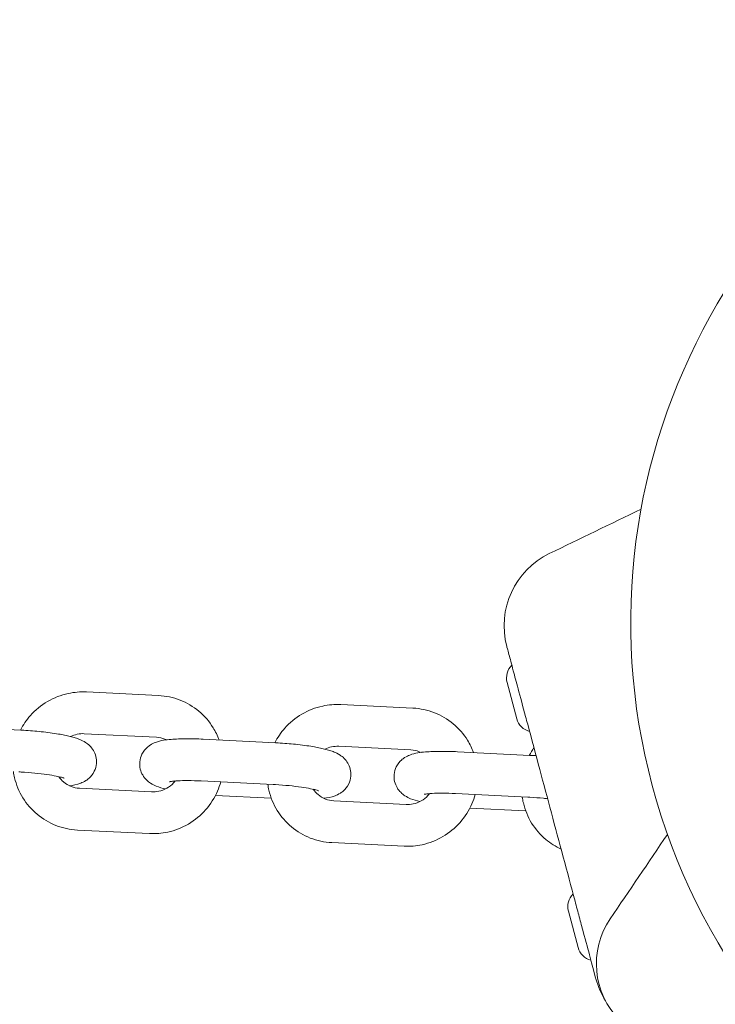
# Model space of a CAD drawing. Units: millimetres. Extents: x -6381 to 6264, y -5544 to 5600.
# Drawn here: x 1223 to 1323, y -574 to -433 of the extents above; entities that cross this region are included whole.
import ezdxf

# ---------------------------------------------------------------- set-up
doc = ezdxf.new("R2010")
doc.units = ezdxf.units.MM
doc.header["$MEASUREMENT"] = 0
doc.layers.add('Warstwa 1', color=7, linetype='Continuous')

msp = doc.modelspace()

# ---------------------------------------------------------------- linework, layer by layer
at = {"layer": 'Warstwa 1', "lineweight": 9}
for points, knots in [([(1374.7848, -432.5236), (1328.1348, -446.7536), (1301.1548, -495.3936), (1313.7748, -542.5036), (1313.7748, -542.5036), (1326.3948, -589.6136), (1374.0848, -618.2536), (1421.6048, -607.2536)], [0, 0, 0, 0, 0.33333333, 0.33333333, 0.33333333, 0.33333333, 1, 1, 1, 1]), ([(1292.8848, -522.5136), (1292.8848, -522.5136), (1292.8948, -522.5136), (1292.8948, -522.5236), (1292.8948, -522.5236), (1292.8948, -522.5436), (1292.9248, -522.6536), (1292.9748, -522.8436), (1292.9748, -522.8436), (1293.0248, -523.0336), (1293.1048, -523.3136), (1293.2048, -523.6836), (1293.2048, -523.6836), (1293.3548, -524.2536), (1293.5648, -525.0336), (1293.8248, -526.0036), (1293.8248, -526.0036), (1294.0248, -526.7636), (1294.2648, -527.6336), (1294.5148, -528.5936), (1294.5148, -528.5936), (1294.8448, -529.8036), (1295.2048, -531.1636), (1295.5848, -532.5836), (1295.5848, -532.5836), (1295.6848, -532.9536), (1295.7848, -533.3236), (1295.8848, -533.6936)], [0, 0, 0, 0, 0.125, 0.125, 0.125, 0.125, 0.25, 0.25, 0.25, 0.25, 0.375, 0.375, 0.375, 0.375, 0.5, 0.5, 0.5, 0.5, 0.625, 0.625, 0.625, 0.625, 0.75, 0.75, 0.75, 0.75, 1, 1, 1, 1]), ([(1223.0748, -534.5336), (1223.4548, -533.7836), (1223.9348, -533.0836), (1224.4948, -532.4536), (1224.4948, -532.4536), (1225.2048, -531.6536), (1226.0348, -530.9636), (1226.9648, -530.4236), (1226.9648, -530.4236), (1227.8848, -529.8836), (1228.8948, -529.4836), (1229.9348, -529.2636), (1229.9348, -529.2636), (1230.7848, -529.0836), (1231.6648, -529.0036), (1232.5348, -529.0536)], [0, 0, 0, 0, 0.2, 0.2, 0.2, 0.2, 0.4, 0.4, 0.4, 0.4, 0.6, 0.6, 0.6, 0.6, 1, 1, 1, 1]), ([(1242.8948, -529.5636), (1243.9548, -529.6136), (1244.9948, -529.8336), (1245.9848, -530.2236), (1245.9848, -530.2236), (1246.9648, -530.6036), (1247.8748, -531.1436), (1248.6848, -531.8136), (1248.6848, -531.8136), (1249.4848, -532.4836), (1250.1848, -533.2936), (1250.7248, -534.1836), (1250.7248, -534.1836), (1251.0748, -534.7336), (1251.3548, -535.3236), (1251.5848, -535.9436)], [0, 0, 0, 0, 0.2, 0.2, 0.2, 0.2, 0.4, 0.4, 0.4, 0.4, 0.6, 0.6, 0.6, 0.6, 1, 1, 1, 1]), ([(1259.5948, -536.3436), (1259.9748, -535.5936), (1260.4548, -534.8936), (1261.0148, -534.2636), (1261.0148, -534.2636), (1261.7148, -533.4636), (1262.5548, -532.7736), (1263.4848, -532.2336), (1263.4848, -532.2336), (1264.4048, -531.6936), (1265.4148, -531.2936), (1266.4548, -531.0736), (1266.4548, -531.0736), (1267.3048, -530.8836), (1268.1848, -530.8136), (1269.0548, -530.8636)], [0, 0, 0, 0, 0.2, 0.2, 0.2, 0.2, 0.4, 0.4, 0.4, 0.4, 0.6, 0.6, 0.6, 0.6, 1, 1, 1, 1]), ([(1279.4148, -531.3736), (1280.4748, -531.4236), (1281.5148, -531.6436), (1282.5048, -532.0336), (1282.5048, -532.0336), (1283.4848, -532.4136), (1284.3948, -532.9536), (1285.2048, -533.6236), (1285.2048, -533.6236), (1286.0048, -534.2936), (1286.7048, -535.0936), (1287.2448, -535.9936), (1287.2448, -535.9936), (1287.5948, -536.5436), (1287.8748, -537.1336), (1288.1048, -537.7536)], [0, 0, 0, 0, 0.2, 0.2, 0.2, 0.2, 0.4, 0.4, 0.4, 0.4, 0.6, 0.6, 0.6, 0.6, 1, 1, 1, 1]), ([(1295.8848, -533.6936), (1296.4648, -535.8536), (1297.0448, -538.0036), (1297.6148, -540.1636), (1297.6148, -540.1636), (1298.1748, -542.2336), (1298.7348, -544.3136), (1299.2848, -546.3936), (1299.2848, -546.3936), (1299.8548, -548.5136), (1300.4248, -550.6336), (1300.9948, -552.7536), (1300.9948, -552.7536), (1301.5548, -554.8636), (1302.1248, -556.9736), (1302.6848, -559.0736)], [0, 0, 0, 0, 0.2, 0.2, 0.2, 0.2, 0.4, 0.4, 0.4, 0.4, 0.6, 0.6, 0.6, 0.6, 1, 1, 1, 1]), ([(1230.0848, -542.5136), (1230.6348, -542.4436), (1231.1048, -542.3736), (1231.7348, -542.1336), (1231.7348, -542.1336), (1231.9448, -542.0536), (1232.1848, -541.9536), (1232.4748, -541.7636), (1232.4748, -541.7636), (1232.6148, -541.6736), (1232.7648, -541.5636), (1232.9248, -541.4236), (1232.9248, -541.4236), (1233.1648, -541.2036), (1233.4448, -540.8936), (1233.6748, -540.4336), (1233.6748, -540.4336), (1233.8248, -540.1136), (1233.9448, -539.7336), (1233.9748, -539.3336), (1233.9748, -539.3336), (1234.0048, -538.9936), (1233.9748, -538.6336), (1233.9048, -538.3236), (1233.9048, -538.3236), (1233.8148, -537.9836), (1233.6948, -537.6936), (1233.5548, -537.4636), (1233.5548, -537.4636), (1233.3848, -537.1636), (1233.1948, -536.9536), (1233.0348, -536.7836), (1233.0348, -536.7836), (1232.8048, -536.5636), (1232.6048, -536.4136), (1232.4248, -536.2936), (1232.4248, -536.2936), (1232.1148, -536.0936), (1231.8548, -535.9736), (1231.6048, -535.8736), (1231.6048, -535.8736), (1231.3848, -535.7836), (1231.1648, -535.7036), (1230.9448, -535.6336), (1230.9448, -535.6336), (1230.7048, -535.5636), (1230.4648, -535.5036), (1230.2148, -535.4336), (1230.2148, -535.4336), (1229.9648, -535.3736), (1229.6948, -535.3136), (1229.4048, -535.2536), (1229.4048, -535.2536), (1229.1248, -535.2036), (1228.8348, -535.1436), (1228.5348, -535.0936), (1228.5348, -535.0936), (1227.7648, -534.9636), (1226.9248, -534.8536), (1226.0548, -534.7536), (1226.0548, -534.7536), (1225.2348, -534.6736), (1224.3748, -534.6036), (1223.5448, -534.5536), (1223.5448, -534.5536), (1223.4048, -534.5436), (1223.2748, -534.5436), (1223.1448, -534.5336)], [0, 0, 0, 0, 0.05555556, 0.05555556, 0.05555556, 0.05555556, 0.11111111, 0.11111111, 0.11111111, 0.11111111, 0.16666667, 0.16666667, 0.16666667, 0.16666667, 0.22222222, 0.22222222, 0.22222222, 0.22222222, 0.27777778, 0.27777778, 0.27777778, 0.27777778, 0.33333333, 0.33333333, 0.33333333, 0.33333333, 0.38888889, 0.38888889, 0.38888889, 0.38888889, 0.44444444, 0.44444444, 0.44444444, 0.44444444, 0.5, 0.5, 0.5, 0.5, 0.55555556, 0.55555556, 0.55555556, 0.55555556, 0.61111111, 0.61111111, 0.61111111, 0.61111111, 0.66666667, 0.66666667, 0.66666667, 0.66666667, 0.72222222, 0.72222222, 0.72222222, 0.72222222, 0.77777778, 0.77777778, 0.77777778, 0.77777778, 0.83333333, 0.83333333, 0.83333333, 0.83333333, 0.88888889, 0.88888889, 0.88888889, 0.88888889, 1, 1, 1, 1]), ([(1230.2748, -535.4536), (1230.5748, -535.3036), (1230.9048, -535.1936), (1231.2248, -535.1236), (1231.2248, -535.1236), (1231.5648, -535.0536), (1231.9048, -535.0236), (1232.2348, -535.0436)], [0, 0, 0, 0, 0.33333333, 0.33333333, 0.33333333, 0.33333333, 1, 1, 1, 1]), ([(1249.3048, -535.8336), (1248.4648, -535.7836), (1247.6548, -535.7636), (1246.8948, -535.7736), (1246.8948, -535.7736), (1246.1048, -535.7736), (1245.3748, -535.8036), (1244.7148, -535.8536), (1244.7148, -535.8536), (1243.9148, -535.9236), (1243.2848, -535.9736), (1242.4348, -536.3036), (1242.4348, -536.3036), (1242.2248, -536.3836), (1241.9848, -536.4836), (1241.6848, -536.6736), (1241.6848, -536.6736), (1241.5548, -536.7636), (1241.4048, -536.8636), (1241.2448, -537.0136), (1241.2448, -537.0136), (1240.9948, -537.2336), (1240.7148, -537.5436), (1240.4948, -538.0036), (1240.4948, -538.0036), (1240.3448, -538.3136), (1240.2248, -538.6936), (1240.1948, -539.0936), (1240.1948, -539.0936), (1240.1648, -539.4436), (1240.1948, -539.8036), (1240.2648, -540.1136), (1240.2648, -540.1136), (1240.3448, -540.4536), (1240.4748, -540.7436), (1240.6148, -540.9736), (1240.6148, -540.9736), (1240.7848, -541.2736), (1240.9648, -541.4836), (1241.1348, -541.6436), (1241.1348, -541.6436), (1241.3648, -541.8736), (1241.5648, -542.0236), (1241.7448, -542.1336), (1241.7448, -542.1336), (1242.0548, -542.3436), (1242.3148, -542.4536), (1242.5648, -542.5636), (1242.5648, -542.5636), (1242.9948, -542.7436), (1243.4148, -542.8636), (1243.8748, -542.9836)], [0, 0, 0, 0, 0.07142857, 0.07142857, 0.07142857, 0.07142857, 0.14285714, 0.14285714, 0.14285714, 0.14285714, 0.21428571, 0.21428571, 0.21428571, 0.21428571, 0.28571429, 0.28571429, 0.28571429, 0.28571429, 0.35714286, 0.35714286, 0.35714286, 0.35714286, 0.42857143, 0.42857143, 0.42857143, 0.42857143, 0.5, 0.5, 0.5, 0.5, 0.57142857, 0.57142857, 0.57142857, 0.57142857, 0.64285714, 0.64285714, 0.64285714, 0.64285714, 0.71428571, 0.71428571, 0.71428571, 0.71428571, 0.78571429, 0.78571429, 0.78571429, 0.78571429, 0.85714286, 0.85714286, 0.85714286, 0.85714286, 1, 1, 1, 1]), ([(1242.5948, -535.5536), (1243.0148, -535.5736), (1243.4248, -535.6636), (1243.8048, -535.8136), (1243.8048, -535.8136), (1243.8948, -535.8436), (1243.9848, -535.8836), (1244.0648, -535.9236)], [0, 0, 0, 0, 0.33333333, 0.33333333, 0.33333333, 0.33333333, 1, 1, 1, 1]), ([(1266.6048, -544.3236), (1267.1548, -544.2536), (1267.6248, -544.1736), (1268.2548, -543.9436), (1268.2548, -543.9436), (1268.4648, -543.8636), (1268.7048, -543.7636), (1268.9948, -543.5736), (1268.9948, -543.5736), (1269.1348, -543.4836), (1269.2848, -543.3736), (1269.4448, -543.2336), (1269.4448, -543.2336), (1269.6848, -543.0136), (1269.9648, -542.7036), (1270.1948, -542.2436), (1270.1948, -542.2436), (1270.3448, -541.9236), (1270.4548, -541.5436), (1270.4948, -541.1436), (1270.4948, -541.1436), (1270.5248, -540.8036), (1270.4948, -540.4436), (1270.4248, -540.1336), (1270.4248, -540.1336), (1270.3348, -539.7936), (1270.2048, -539.5036), (1270.0748, -539.2736), (1270.0748, -539.2736), (1269.9048, -538.9736), (1269.7148, -538.7636), (1269.5548, -538.5936), (1269.5548, -538.5936), (1269.3248, -538.3636), (1269.1248, -538.2236), (1268.9448, -538.1036), (1268.9448, -538.1036), (1268.6348, -537.9036), (1268.3748, -537.7836), (1268.1248, -537.6836), (1268.1248, -537.6836), (1267.9048, -537.5936), (1267.6848, -537.5136), (1267.4648, -537.4436), (1267.4648, -537.4436), (1267.2248, -537.3736), (1266.9848, -537.3136), (1266.7348, -537.2436), (1266.7348, -537.2436), (1266.4848, -537.1836), (1266.2148, -537.1236), (1265.9248, -537.0636), (1265.9248, -537.0636), (1265.6448, -537.0036), (1265.3548, -536.9536), (1265.0548, -536.9036), (1265.0548, -536.9036), (1264.2848, -536.7736), (1263.4448, -536.6636), (1262.5748, -536.5636), (1262.5748, -536.5636), (1261.7448, -536.4836), (1260.8948, -536.4136), (1260.0548, -536.3636), (1260.0548, -536.3636), (1259.9248, -536.3536), (1259.7948, -536.3536), (1259.6648, -536.3436)], [0, 0, 0, 0, 0.05555556, 0.05555556, 0.05555556, 0.05555556, 0.11111111, 0.11111111, 0.11111111, 0.11111111, 0.16666667, 0.16666667, 0.16666667, 0.16666667, 0.22222222, 0.22222222, 0.22222222, 0.22222222, 0.27777778, 0.27777778, 0.27777778, 0.27777778, 0.33333333, 0.33333333, 0.33333333, 0.33333333, 0.38888889, 0.38888889, 0.38888889, 0.38888889, 0.44444444, 0.44444444, 0.44444444, 0.44444444, 0.5, 0.5, 0.5, 0.5, 0.55555556, 0.55555556, 0.55555556, 0.55555556, 0.61111111, 0.61111111, 0.61111111, 0.61111111, 0.66666667, 0.66666667, 0.66666667, 0.66666667, 0.72222222, 0.72222222, 0.72222222, 0.72222222, 0.77777778, 0.77777778, 0.77777778, 0.77777778, 0.83333333, 0.83333333, 0.83333333, 0.83333333, 0.88888889, 0.88888889, 0.88888889, 0.88888889, 1, 1, 1, 1]), ([(1266.7948, -537.2636), (1267.0948, -537.1136), (1267.4248, -537.0036), (1267.7448, -536.9336), (1267.7448, -536.9336), (1268.0848, -536.8636), (1268.4248, -536.8336), (1268.7548, -536.8536)], [0, 0, 0, 0, 0.33333333, 0.33333333, 0.33333333, 0.33333333, 1, 1, 1, 1]), ([(1285.8148, -537.6336), (1284.9848, -537.5936), (1284.1748, -537.5736), (1283.4148, -537.5836), (1283.4148, -537.5836), (1282.6248, -537.5836), (1281.8948, -537.6136), (1281.2348, -537.6636), (1281.2348, -537.6636), (1280.4348, -537.7336), (1279.8048, -537.7836), (1278.9548, -538.1136), (1278.9548, -538.1136), (1278.7448, -538.1936), (1278.5048, -538.2936), (1278.2048, -538.4836), (1278.2048, -538.4836), (1278.0748, -538.5736), (1277.9248, -538.6736), (1277.7648, -538.8236), (1277.7648, -538.8236), (1277.5148, -539.0436), (1277.2348, -539.3536), (1277.0148, -539.8136), (1277.0148, -539.8136), (1276.8648, -540.1236), (1276.7448, -540.5036), (1276.7148, -540.9036), (1276.7148, -540.9036), (1276.6848, -541.2536), (1276.7148, -541.6036), (1276.7848, -541.9236), (1276.7848, -541.9236), (1276.8648, -542.2636), (1276.9948, -542.5536), (1277.1348, -542.7836), (1277.1348, -542.7836), (1277.3048, -543.0736), (1277.4848, -543.2936), (1277.6548, -543.4536), (1277.6548, -543.4536), (1277.8848, -543.6836), (1278.0848, -543.8336), (1278.2648, -543.9436), (1278.2648, -543.9436), (1278.5748, -544.1536), (1278.8348, -544.2636), (1279.0848, -544.3736), (1279.0848, -544.3736), (1279.5148, -544.5436), (1279.9348, -544.6736), (1280.3948, -544.7936)], [0, 0, 0, 0, 0.07142857, 0.07142857, 0.07142857, 0.07142857, 0.14285714, 0.14285714, 0.14285714, 0.14285714, 0.21428571, 0.21428571, 0.21428571, 0.21428571, 0.28571429, 0.28571429, 0.28571429, 0.28571429, 0.35714286, 0.35714286, 0.35714286, 0.35714286, 0.42857143, 0.42857143, 0.42857143, 0.42857143, 0.5, 0.5, 0.5, 0.5, 0.57142857, 0.57142857, 0.57142857, 0.57142857, 0.64285714, 0.64285714, 0.64285714, 0.64285714, 0.71428571, 0.71428571, 0.71428571, 0.71428571, 0.78571429, 0.78571429, 0.78571429, 0.78571429, 0.85714286, 0.85714286, 0.85714286, 0.85714286, 1, 1, 1, 1]), ([(1279.1148, -537.3636), (1279.5348, -537.3836), (1279.9448, -537.4736), (1280.3248, -537.6236), (1280.3248, -537.6236), (1280.4148, -537.6536), (1280.5048, -537.6936), (1280.5848, -537.7336)], [0, 0, 0, 0, 0.33333333, 0.33333333, 0.33333333, 0.33333333, 1, 1, 1, 1]), ([(1297.0948, -538.2036), (1296.9248, -538.1936), (1296.7548, -538.1836), (1296.5748, -538.1736), (1296.5748, -538.1736), (1296.4448, -538.1636), (1296.3148, -538.1536), (1296.1848, -538.1536)], [0, 0, 0, 0, 0.33333333, 0.33333333, 0.33333333, 0.33333333, 1, 1, 1, 1]), ([(1231.2448, -548.8736), (1230.1948, -548.8136), (1229.1448, -548.5936), (1228.1548, -548.2136), (1228.1548, -548.2136), (1227.1848, -547.8336), (1226.2648, -547.2836), (1225.4548, -546.6136), (1225.4548, -546.6136), (1224.6548, -545.9436), (1223.9648, -545.1436), (1223.4148, -544.2536), (1223.4148, -544.2536), (1222.8648, -543.3636), (1222.4648, -542.3836), (1222.2248, -541.3636), (1222.2248, -541.3636), (1222.1548, -541.0736), (1222.1048, -540.7836), (1222.0548, -540.4836)], [0, 0, 0, 0, 0.16666667, 0.16666667, 0.16666667, 0.16666667, 0.33333333, 0.33333333, 0.33333333, 0.33333333, 0.5, 0.5, 0.5, 0.5, 0.66666667, 0.66666667, 0.66666667, 0.66666667, 1, 1, 1, 1]), ([(1229.3248, -541.4236), (1229.3248, -541.4236), (1229.3048, -541.4136), (1229.2748, -541.4036), (1229.2748, -541.4036), (1229.2048, -541.3836), (1229.0948, -541.3436), (1228.9548, -541.3036), (1228.9548, -541.3036), (1228.7548, -541.2536), (1228.4948, -541.1936), (1228.1848, -541.1336), (1228.1848, -541.1336), (1227.8148, -541.0536), (1227.3648, -540.9736), (1226.8748, -540.9036), (1226.8748, -540.9036), (1226.3348, -540.8236), (1225.7348, -540.7536), (1225.1248, -540.6936), (1225.1248, -540.6936), (1224.4848, -540.6336), (1223.8248, -540.5836), (1223.1648, -540.5436), (1223.1648, -540.5436), (1223.0648, -540.5336), (1222.9548, -540.5336), (1222.8448, -540.5236)], [0, 0, 0, 0, 0.125, 0.125, 0.125, 0.125, 0.25, 0.25, 0.25, 0.25, 0.375, 0.375, 0.375, 0.375, 0.5, 0.5, 0.5, 0.5, 0.625, 0.625, 0.625, 0.625, 0.75, 0.75, 0.75, 0.75, 1, 1, 1, 1]), ([(1231.5448, -542.8736), (1231.1248, -542.8536), (1230.7148, -542.7736), (1230.3348, -542.6236), (1230.3348, -542.6236), (1229.9448, -542.4636), (1229.5848, -542.2536), (1229.2648, -541.9736), (1229.2648, -541.9736), (1229.0048, -541.7536), (1228.7848, -541.5036), (1228.5948, -541.2136)], [0, 0, 0, 0, 0.25, 0.25, 0.25, 0.25, 0.5, 0.5, 0.5, 0.5, 1, 1, 1, 1]), ([(1251.8248, -541.9636), (1251.7048, -542.4136), (1251.5448, -542.8536), (1251.3648, -543.2836), (1251.3648, -543.2836), (1250.9348, -544.2636), (1250.3548, -545.1736), (1249.6548, -545.9736), (1249.6548, -545.9736), (1248.9448, -546.7736), (1248.1048, -547.4636), (1247.1848, -548.0136), (1247.1848, -548.0136), (1246.2548, -548.5536), (1245.2548, -548.9436), (1244.2048, -549.1736), (1244.2048, -549.1736), (1243.3548, -549.3536), (1242.4848, -549.4236), (1241.6148, -549.3836)], [0, 0, 0, 0, 0.16666667, 0.16666667, 0.16666667, 0.16666667, 0.33333333, 0.33333333, 0.33333333, 0.33333333, 0.5, 0.5, 0.5, 0.5, 0.66666667, 0.66666667, 0.66666667, 0.66666667, 1, 1, 1, 1]), ([(1245.2948, -541.8336), (1245.2248, -541.9236), (1245.1348, -542.0236), (1245.0548, -542.1136), (1245.0548, -542.1136), (1244.7648, -542.4136), (1244.4348, -542.6736), (1244.0748, -542.8736), (1244.0748, -542.8736), (1243.7048, -543.0836), (1243.3148, -543.2236), (1242.9148, -543.3136), (1242.9148, -543.3136), (1242.5848, -543.3836), (1242.2448, -543.4036), (1241.9048, -543.3936)], [0, 0, 0, 0, 0.2, 0.2, 0.2, 0.2, 0.4, 0.4, 0.4, 0.4, 0.6, 0.6, 0.6, 0.6, 1, 1, 1, 1]), ([(1249.0048, -541.8236), (1248.3548, -541.7936), (1247.7248, -541.7736), (1247.1448, -541.7736), (1247.1448, -541.7736), (1246.5848, -541.7736), (1246.0748, -541.7836), (1245.6448, -541.8036), (1245.6448, -541.8036), (1245.2648, -541.8236), (1244.9448, -541.8636), (1244.7348, -541.8936), (1244.7348, -541.8936), (1244.6548, -541.9036), (1244.5948, -541.9136), (1244.5548, -541.9236), (1244.5548, -541.9236), (1244.5148, -541.9336), (1244.4948, -541.9336), (1244.4848, -541.9336), (1244.4848, -541.9336), (1244.4848, -541.9336), (1244.4848, -541.9336), (1244.4848, -541.9336)], [0, 0, 0, 0, 0.14285714, 0.14285714, 0.14285714, 0.14285714, 0.28571429, 0.28571429, 0.28571429, 0.28571429, 0.42857143, 0.42857143, 0.42857143, 0.42857143, 0.57142857, 0.57142857, 0.57142857, 0.57142857, 0.71428571, 0.71428571, 0.71428571, 0.71428571, 1, 1, 1, 1]), ([(1267.7648, -550.6836), (1266.7148, -550.6236), (1265.6648, -550.4036), (1264.6748, -550.0236), (1264.6748, -550.0236), (1263.7048, -549.6336), (1262.7848, -549.0936), (1261.9748, -548.4236), (1261.9748, -548.4236), (1261.1748, -547.7536), (1260.4848, -546.9536), (1259.9348, -546.0636), (1259.9348, -546.0636), (1259.3848, -545.1736), (1258.9848, -544.1936), (1258.7448, -543.1736), (1258.7448, -543.1736), (1258.6748, -542.8836), (1258.6248, -542.5936), (1258.5748, -542.2936)], [0, 0, 0, 0, 0.16666667, 0.16666667, 0.16666667, 0.16666667, 0.33333333, 0.33333333, 0.33333333, 0.33333333, 0.5, 0.5, 0.5, 0.5, 0.66666667, 0.66666667, 0.66666667, 0.66666667, 1, 1, 1, 1]), ([(1265.8448, -543.2336), (1265.8448, -543.2336), (1265.8248, -543.2236), (1265.7948, -543.2136), (1265.7948, -543.2136), (1265.7248, -543.1936), (1265.6148, -543.1536), (1265.4748, -543.1136), (1265.4748, -543.1136), (1265.2748, -543.0636), (1265.0148, -543.0036), (1264.7048, -542.9436), (1264.7048, -542.9436), (1264.3348, -542.8636), (1263.8848, -542.7836), (1263.3948, -542.7136), (1263.3948, -542.7136), (1262.8548, -542.6336), (1262.2548, -542.5636), (1261.6448, -542.5036), (1261.6448, -542.5036), (1261.0048, -542.4436), (1260.3448, -542.3936), (1259.6848, -542.3536), (1259.6848, -542.3536), (1259.5848, -542.3436), (1259.4748, -542.3436), (1259.3648, -542.3336)], [0, 0, 0, 0, 0.125, 0.125, 0.125, 0.125, 0.25, 0.25, 0.25, 0.25, 0.375, 0.375, 0.375, 0.375, 0.5, 0.5, 0.5, 0.5, 0.625, 0.625, 0.625, 0.625, 0.75, 0.75, 0.75, 0.75, 1, 1, 1, 1]), ([(1268.0648, -544.6836), (1267.6448, -544.6636), (1267.2348, -544.5736), (1266.8548, -544.4336), (1266.8548, -544.4336), (1266.4648, -544.2736), (1266.1048, -544.0536), (1265.7848, -543.7836), (1265.7848, -543.7836), (1265.5248, -543.5636), (1265.3048, -543.3136), (1265.1148, -543.0236)], [0, 0, 0, 0, 0.25, 0.25, 0.25, 0.25, 0.5, 0.5, 0.5, 0.5, 1, 1, 1, 1]), ([(1288.3448, -543.7736), (1288.2248, -544.2236), (1288.0648, -544.6636), (1287.8848, -545.0936), (1287.8848, -545.0936), (1287.4548, -546.0736), (1286.8748, -546.9836), (1286.1748, -547.7836), (1286.1748, -547.7836), (1285.4648, -548.5836), (1284.6248, -549.2736), (1283.7048, -549.8236), (1283.7048, -549.8236), (1282.7748, -550.3636), (1281.7748, -550.7536), (1280.7248, -550.9836), (1280.7248, -550.9836), (1279.8748, -551.1636), (1278.9948, -551.2336), (1278.1348, -551.1936)], [0, 0, 0, 0, 0.16666667, 0.16666667, 0.16666667, 0.16666667, 0.33333333, 0.33333333, 0.33333333, 0.33333333, 0.5, 0.5, 0.5, 0.5, 0.66666667, 0.66666667, 0.66666667, 0.66666667, 1, 1, 1, 1]), ([(1281.8148, -543.6436), (1281.7448, -543.7336), (1281.6548, -543.8336), (1281.5748, -543.9236), (1281.5748, -543.9236), (1281.2848, -544.2236), (1280.9548, -544.4836), (1280.5948, -544.6836), (1280.5948, -544.6836), (1280.2248, -544.8936), (1279.8348, -545.0336), (1279.4348, -545.1236), (1279.4348, -545.1236), (1279.1048, -545.1936), (1278.7648, -545.2136), (1278.4248, -545.2036)], [0, 0, 0, 0, 0.2, 0.2, 0.2, 0.2, 0.4, 0.4, 0.4, 0.4, 0.6, 0.6, 0.6, 0.6, 1, 1, 1, 1]), ([(1285.5248, -543.6336), (1284.8748, -543.6036), (1284.2448, -543.5836), (1283.6648, -543.5836), (1283.6648, -543.5836), (1283.1048, -543.5736), (1282.5948, -543.5936), (1282.1648, -543.6136), (1282.1648, -543.6136), (1281.7848, -543.6336), (1281.4648, -543.6736), (1281.2548, -543.7036), (1281.2548, -543.7036), (1281.1748, -543.7136), (1281.1148, -543.7236), (1281.0748, -543.7336), (1281.0748, -543.7336), (1281.0348, -543.7336), (1281.0148, -543.7436), (1281.0048, -543.7436), (1281.0048, -543.7436), (1281.0048, -543.7436), (1281.0048, -543.7436), (1281.0048, -543.7436)], [0, 0, 0, 0, 0.14285714, 0.14285714, 0.14285714, 0.14285714, 0.28571429, 0.28571429, 0.28571429, 0.28571429, 0.42857143, 0.42857143, 0.42857143, 0.42857143, 0.57142857, 0.57142857, 0.57142857, 0.57142857, 0.71428571, 0.71428571, 0.71428571, 0.71428571, 1, 1, 1, 1]), ([(1300.6848, -551.6136), (1299.8948, -551.2536), (1299.1648, -550.7836), (1298.4948, -550.2336), (1298.4948, -550.2336), (1297.6948, -549.5636), (1297.0048, -548.7636), (1296.4548, -547.8736), (1296.4548, -547.8736), (1295.9048, -546.9836), (1295.5048, -546.0036), (1295.2648, -544.9836), (1295.2648, -544.9836), (1295.1948, -544.6936), (1295.1348, -544.4036), (1295.0948, -544.1036)], [0, 0, 0, 0, 0.2, 0.2, 0.2, 0.2, 0.4, 0.4, 0.4, 0.4, 0.6, 0.6, 0.6, 0.6, 1, 1, 1, 1]), ([(1298.7448, -544.3736), (1298.5548, -544.3536), (1298.3648, -544.3336), (1298.1648, -544.3136), (1298.1648, -544.3136), (1297.5248, -544.2536), (1296.8648, -544.2036), (1296.2048, -544.1636), (1296.2048, -544.1636), (1296.1048, -544.1536), (1295.9948, -544.1536), (1295.8848, -544.1436)], [0, 0, 0, 0, 0.25, 0.25, 0.25, 0.25, 0.5, 0.5, 0.5, 0.5, 1, 1, 1, 1]), ([(1302.6848, -559.0736), (1302.8948, -559.8436), (1303.0948, -560.6036), (1303.2948, -561.3536), (1303.2948, -561.3536), (1303.4948, -562.0936), (1303.6848, -562.8136), (1303.8648, -563.4836), (1303.8648, -563.4836), (1304.2448, -564.9036), (1304.5948, -566.1836), (1304.8648, -567.1936), (1304.8648, -567.1936), (1305.0048, -567.7236), (1305.1248, -568.1936), (1305.2348, -568.5936), (1305.2348, -568.5936), (1305.4548, -569.3936), (1305.5848, -569.9036), (1305.6448, -570.1236), (1305.6448, -570.1236), (1305.6648, -570.2036), (1305.6848, -570.2536), (1305.6848, -570.2536)], [0, 0, 0, 0, 0.14285714, 0.14285714, 0.14285714, 0.14285714, 0.28571429, 0.28571429, 0.28571429, 0.28571429, 0.42857143, 0.42857143, 0.42857143, 0.42857143, 0.57142857, 0.57142857, 0.57142857, 0.57142857, 0.71428571, 0.71428571, 0.71428571, 0.71428571, 1, 1, 1, 1])]:
    msp.add_open_spline(points, degree=3, knots=knots, dxfattribs=at)
for points in [[(1298.9948, -509.1836), (1303.3748, -507.0636), (1307.7748, -504.9336), (1312.1648, -502.8036)], [(1298.9948, -509.1836), (1294.0248, -511.5836), (1291.4648, -517.1836), (1292.8848, -522.5136)], [(1293.6148, -525.2136), (1292.9548, -525.8636), (1292.6948, -526.8136), (1292.9348, -527.7036)], [(1294.3248, -532.9036), (1294.3248, -532.9036), (1292.9348, -527.7036), (1292.9348, -527.7036)], [(1232.5348, -529.0536), (1232.5348, -529.0536), (1242.8948, -529.5636), (1242.8948, -529.5636)], [(1269.0548, -530.8636), (1269.0548, -530.8636), (1279.4148, -531.3736), (1279.4148, -531.3736)], [(1294.3248, -532.9036), (1294.5648, -533.7936), (1295.2648, -534.4836), (1296.1548, -534.7136)], [(1223.1448, -534.5336), (1223.1448, -534.5336), (1212.7848, -534.0236), (1212.7848, -534.0236)], [(1232.2348, -535.0436), (1232.2348, -535.0436), (1242.5948, -535.5536), (1242.5948, -535.5536)], [(1259.6648, -536.3436), (1259.6648, -536.3436), (1249.3048, -535.8336), (1249.3048, -535.8336)], [(1268.7548, -536.8536), (1268.7548, -536.8536), (1279.1148, -537.3636), (1279.1148, -537.3636)], [(1296.1148, -538.1536), (1296.3148, -537.7636), (1296.5348, -537.3936), (1296.7848, -537.0336)], [(1296.1848, -538.1536), (1296.1848, -538.1536), (1285.8148, -537.6336), (1285.8148, -537.6336)], [(1241.9048, -543.3936), (1241.9048, -543.3936), (1231.5448, -542.8736), (1231.5448, -542.8736)], [(1259.3648, -542.3336), (1259.3648, -542.3336), (1249.0048, -541.8236), (1249.0048, -541.8236)], [(1251.0648, -543.9036), (1251.0648, -543.9036), (1259.0748, -544.3036), (1259.0748, -544.3036)], [(1295.8848, -544.1436), (1295.8848, -544.1436), (1285.5248, -543.6336), (1285.5248, -543.6336)], [(1278.4248, -545.2036), (1278.4248, -545.2036), (1268.0648, -544.6836), (1268.0648, -544.6836)], [(1287.5848, -545.7136), (1287.5848, -545.7136), (1295.5948, -546.1136), (1295.5948, -546.1136)], [(1241.6148, -549.3836), (1241.6148, -549.3836), (1231.2448, -548.8736), (1231.2448, -548.8736)], [(1307.7348, -561.6136), (1310.4748, -557.5836), (1313.2248, -553.5336), (1315.9548, -549.4936)], [(1278.1348, -551.1936), (1278.1348, -551.1936), (1267.7648, -550.6836), (1267.7648, -550.6836)], [(1302.4148, -558.0536), (1301.7548, -558.7036), (1301.4948, -559.6536), (1301.7348, -560.5436)], [(1303.1248, -565.7436), (1303.1248, -565.7436), (1301.7348, -560.5436), (1301.7348, -560.5436)], [(1307.7348, -561.6136), (1304.6348, -566.1736), (1305.2148, -572.3036), (1309.1148, -576.2036)], [(1303.1248, -565.7436), (1303.3648, -566.6336), (1304.0648, -567.3236), (1304.9548, -567.5536)], [(1305.6848, -570.2536), (1305.9748, -571.3636), (1306.4448, -572.4236), (1307.0548, -573.3936)]]:
    msp.add_open_spline(points, degree=3, dxfattribs=at)

doc.saveas('drawing.dxf')
